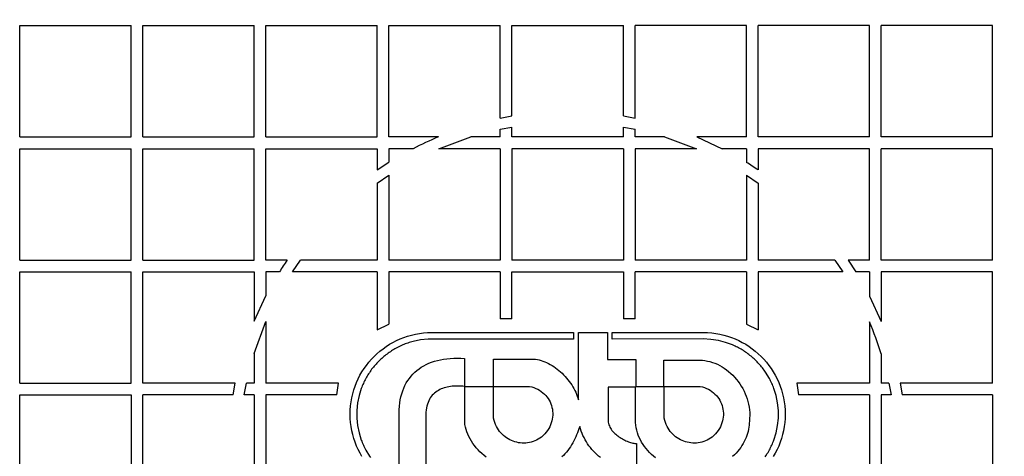
# Model space of a CAD drawing. Units: millimetres. Extents: x 0 to 420, y 0 to 297.
# Drawn here: x 98 to 105, y 141 to 144 of the extents above; entities that cross this region are included whole.
import ezdxf
from ezdxf.enums import TextEntityAlignment as Align

# ---------------------------------------------------------------- set-up
doc = ezdxf.new("R2010")
doc.units = ezdxf.units.MM
for name, color, linetype in [('Default', 7, 'Continuous'), ('POK_REV4', 7, 'Continuous'), ('ROTERRA_2450_VME', 7, 'Continuous')]:
    doc.layers.add(name, color=color, linetype=linetype)
doc.styles.add('SEACAD_Arial', font='arial.ttf')
doc.dimstyles.new('ISO', dxfattribs={"dimtxt": 3.5, "dimasz": 3.5, "dimexe": 1.75, "dimexo": 0, "dimgap": 0.875, "dimtad": 1, "dimdec": 0, "dimlfac": 50, "dimrnd": 10, "dimtxsty": 'SEACAD_Arial', "dimblk1": '_SE_FILLED', "dimblk2": '_SE_FILLED', "dimsah": 1, "dimcen": 1.75, "dimadec": 0, "dimazin": 0, "dimtfac": 0.5, "dimtdec": 4, "dimtmove": 0, "dimatfit": 3, "dimfxl": 1, "dimarcsym": 0})

# ---------------------------------------------------------------- blocks, each defined once
blk = doc.blocks.new('SE5')
at = {"layer": 'POK_REV4', "color": 7, "linetype": 'Continuous'}
for p, q in [((97.5924, 143.2499), (97.5924, 144.0642)), ((97.5924, 144.0642), (98.4067, 144.0642)), ((98.4067, 143.2499), (98.4067, 144.0642)), ((98.4924, 143.2499), (98.4924, 144.0642)), ((98.4924, 144.0642), (99.3067, 144.0642)), ((99.3067, 143.2499), (99.3067, 144.0642)), ((99.3925, 143.2499), (99.3925, 144.0642)), ((99.3925, 144.0642), (100.2068, 144.0642)), ((100.2068, 143.2499), (100.2068, 144.0642)), ((100.2925, 143.2499), (100.2925, 144.0642)), ((100.2925, 144.0642), (101.1068, 144.0642)), ((101.1068, 143.3875), (101.1068, 144.0642)), ((101.1925, 144.0642), (102.0069, 144.0642)), ((101.1925, 143.4033), (101.1925, 144.0642)), ((102.0069, 143.4032), (102.0069, 144.0642)), ((102.9069, 144.0642), (102.0926, 144.0642)), ((102.0926, 143.3874), (102.0926, 144.0642)), ((102.9069, 143.2499), (102.9069, 144.0642)), ((102.9926, 143.2499), (102.9926, 144.0642)), ((103.807, 144.0642), (102.9926, 144.0642)), ((103.807, 143.2499), (103.807, 144.0642)), ((103.8927, 143.2499), (103.8927, 144.0642)), ((104.707, 144.0642), (103.8927, 144.0642)), ((104.707, 143.2499), (104.707, 144.0642)), ((101.1068, 143.3875), (101.1925, 143.4033)), ((102.0069, 143.4032), (102.0926, 143.3874)), ((101.1068, 143.3058), (101.1925, 143.3222)), ((101.1068, 143.2499), (101.1068, 143.3058)), ((101.1925, 143.2499), (101.1925, 143.3222)), ((102.0069, 143.2499), (102.0069, 143.3221)), ((102.0069, 143.3221), (102.0926, 143.3057)), ((102.0926, 143.2499), (102.0926, 143.3057)), ((97.5924, 143.2499), (98.4067, 143.2499)), ((98.4924, 143.2499), (99.3067, 143.2499)), ((99.3925, 143.2499), (100.2068, 143.2499)), ((100.6545, 143.2499), (100.2925, 143.2499)), ((100.6569, 143.1641), (100.8905, 143.2499)), ((101.1068, 143.2499), (100.8905, 143.2499)), ((102.0069, 143.2499), (101.1925, 143.2499)), ((102.3083, 143.2499), (102.0926, 143.2499)), ((102.3083, 143.2499), (102.5419, 143.1641)), ((102.9069, 143.2499), (102.5444, 143.2499)), ((102.5444, 143.2499), (102.7302, 143.1641)), ((103.807, 143.2499), (102.9926, 143.2499)), ((104.707, 143.2499), (103.8927, 143.2499)), ((97.5924, 142.3498), (97.5924, 143.1641)), ((97.5924, 143.1641), (98.4067, 143.1641)), ((98.4067, 142.3498), (98.4067, 143.1641)), ((98.4924, 142.3498), (98.4924, 143.1641)), ((98.4924, 143.1641), (99.3067, 143.1641)), ((99.3067, 142.3498), (99.3067, 143.1641)), ((99.3925, 142.3498), (99.3925, 143.1641)), ((99.3925, 143.1641), (100.2068, 143.1641)), ((100.2068, 143.1641), (100.2068, 143.009)), ((100.2925, 143.1641), (100.2925, 143.0646)), ((100.4686, 143.1641), (100.2925, 143.1641)), ((101.1068, 143.1641), (100.6569, 143.1641)), ((101.1068, 143.1641), (101.1068, 142.3498)), ((101.1925, 143.1641), (101.1925, 142.3498)), ((102.0069, 143.1641), (101.1925, 143.1641)), ((102.0069, 143.1641), (102.0069, 142.3498)), ((102.0926, 143.1641), (102.0926, 142.3498)), ((102.5419, 143.1641), (102.0926, 143.1641)), ((102.9069, 143.1641), (102.7302, 143.1641)), ((102.9069, 143.1641), (102.9069, 143.0643)), ((103.807, 143.1641), (102.9926, 143.1641)), ((102.9926, 143.1641), (102.9926, 143.0086)), ((103.807, 142.3498), (103.807, 143.1641)), ((103.8927, 142.3498), (103.8927, 143.1641)), ((104.707, 143.1641), (103.8927, 143.1641)), ((104.707, 142.3498), (104.707, 143.1641)), ((100.2068, 143.009), (100.2925, 143.0646)), ((100.2068, 142.9116), (100.2925, 142.9699)), ((100.2925, 142.9699), (100.2925, 142.3498)), ((102.9069, 142.9695), (102.9069, 142.3498)), ((102.9069, 142.9695), (102.9926, 142.9112)), ((100.2068, 142.9116), (100.2068, 142.3498)), ((102.9926, 142.9112), (102.9926, 142.3498)), ((97.5924, 142.3498), (98.4067, 142.3498)), ((98.4924, 142.3498), (99.3067, 142.3498)), ((99.5475, 142.3498), (99.3925, 142.3498)), ((99.5866, 142.2641), (99.645, 142.3498)), ((100.2068, 142.3498), (99.645, 142.3498)), ((101.1068, 142.3498), (100.2925, 142.3498)), ((102.0069, 142.3498), (101.1925, 142.3498)), ((102.9069, 142.3498), (102.0926, 142.3498)), ((103.5539, 142.3498), (102.9926, 142.3498)), ((103.5539, 142.3498), (103.6122, 142.2641)), ((103.807, 142.3498), (103.6513, 142.3498)), ((103.6513, 142.3498), (103.707, 142.2641)), ((104.707, 142.3498), (103.8927, 142.3498)), ((97.5924, 141.4498), (97.5924, 142.2641)), ((97.5924, 142.2641), (98.4067, 142.2641)), ((98.4067, 141.4498), (98.4067, 142.2641)), ((98.4924, 141.4498), (98.4924, 142.2641)), ((98.4924, 142.2641), (99.3067, 142.2641)), ((99.3067, 142.2641), (99.3067, 141.9024)), ((99.3925, 142.2641), (99.3925, 142.0882)), ((99.4919, 142.2641), (99.3925, 142.2641)), ((100.2068, 142.2641), (99.5866, 142.2641)), ((100.2068, 142.2641), (100.2068, 141.8393)), ((100.2925, 142.2641), (100.2925, 141.8806)), ((101.1068, 142.2641), (100.2925, 142.2641)), ((101.1068, 142.2641), (101.1068, 141.9211)), ((101.1925, 142.2641), (102.0069, 142.2641)), ((101.1925, 141.9211), (101.1925, 142.2641)), ((102.0069, 142.2641), (102.0069, 141.9211)), ((102.9069, 142.2641), (102.0926, 142.2641)), ((102.0926, 141.9211), (102.0926, 142.2641)), ((102.9069, 142.2641), (102.9069, 141.8804)), ((102.9926, 142.2641), (102.9926, 141.839)), ((103.6122, 142.2641), (102.9926, 142.2641)), ((103.807, 142.2641), (103.707, 142.2641)), ((103.807, 142.2641), (103.807, 142.0871)), ((103.8927, 142.2641), (103.8927, 141.9011)), ((104.707, 142.2641), (103.8927, 142.2641)), ((104.707, 141.4498), (104.707, 142.2641)), ((99.3067, 141.9024), (99.3925, 142.0882)), ((103.807, 142.0871), (103.8927, 141.9011)), ((101.1925, 141.9211), (101.1068, 141.9211)), ((102.0926, 141.9211), (102.0069, 141.9211)), ((99.3067, 141.6666), (99.3925, 141.9)), ((99.3925, 141.9), (99.3925, 141.4498)), ((100.2068, 141.8393), (100.2925, 141.8806)), ((102.9069, 141.8804), (102.9926, 141.839)), ((103.807, 141.8986), (103.807, 141.4498)), ((100.3744, 141.7739), (100.4015, 141.7846)), ((100.4015, 141.7846), (100.4292, 141.7941)), ((100.4292, 141.7941), (100.4575, 141.8022)), ((100.4575, 141.8022), (100.4862, 141.8089)), ((100.4862, 141.8089), (100.5156, 141.8142)), ((100.5156, 141.8142), (100.5455, 141.818)), ((100.5455, 141.818), (100.5756, 141.8204)), ((100.5756, 141.8204), (100.6064, 141.821)), ((100.6064, 141.821), (101.6415, 141.8211)), ((101.6415, 141.8211), (101.6415, 141.7728)), ((101.6787, 141.3282), (101.6787, 141.8211)), ((101.6787, 141.8211), (101.891, 141.8211)), ((101.891, 141.8211), (101.891, 141.6225)), ((101.9262, 141.7728), (101.9262, 141.8211)), ((101.9262, 141.8211), (102.5918, 141.8211)), ((102.5918, 141.8211), (102.6224, 141.8205)), ((102.6224, 141.8205), (102.6527, 141.8181)), ((102.6527, 141.8181), (102.6826, 141.8143)), ((102.6826, 141.8143), (102.712, 141.809)), ((102.712, 141.809), (102.7409, 141.8023)), ((102.7409, 141.8023), (102.7692, 141.7942)), ((102.7692, 141.7942), (102.7969, 141.7847)), ((102.7969, 141.7847), (102.8242, 141.774)), ((100.2492, 141.7019), (100.2727, 141.7187)), ((100.2727, 141.7187), (100.2969, 141.7343)), ((100.2969, 141.7343), (100.322, 141.7486)), ((100.322, 141.7486), (100.3479, 141.762)), ((100.3455, 141.7064), (100.3368, 141.7013)), ((100.3932, 141.7296), (100.3455, 141.7064)), ((100.3479, 141.762), (100.3744, 141.7739)), ((100.4027, 141.7335), (100.3932, 141.7296)), ((100.4122, 141.7371), (100.4027, 141.7335)), ((100.4215, 141.7403), (100.4122, 141.7371)), ((100.431, 141.7438), (100.4215, 141.7403)), ((100.4405, 141.7468), (100.431, 141.7438)), ((100.4502, 141.7499), (100.4405, 141.7468)), ((100.4597, 141.7527), (100.4502, 141.7499)), ((100.4695, 141.7555), (100.4597, 141.7527)), ((100.5235, 141.7664), (100.4695, 141.7555)), ((100.5787, 141.7727), (100.5235, 141.7664)), ((101.6415, 141.7728), (100.5787, 141.7727)), ((102.5912, 141.7734), (101.9262, 141.7728)), ((102.6476, 141.7702), (102.5912, 141.7734)), ((102.7023, 141.7617), (102.6476, 141.7702)), ((102.755, 141.7481), (102.7023, 141.7617)), ((102.8054, 141.7297), (102.755, 141.7481)), ((102.8145, 141.7255), (102.8054, 141.7297)), ((102.8236, 141.7212), (102.8145, 141.7255)), ((102.8325, 141.717), (102.8236, 141.7212)), ((102.8242, 141.774), (102.8507, 141.7621)), ((102.8412, 141.7125), (102.8325, 141.717)), ((102.8499, 141.7081), (102.8412, 141.7125)), ((102.8586, 141.7032), (102.8499, 141.7081)), ((102.8507, 141.7621), (102.8764, 141.7487)), ((102.8673, 141.6986), (102.8586, 141.7032)), ((102.8764, 141.7487), (102.9015, 141.7344)), ((102.9015, 141.7344), (102.9257, 141.7188)), ((102.9257, 141.7188), (102.9492, 141.702)), ((99.3067, 141.6666), (99.3067, 141.4498)), ((100.1643, 141.6247), (100.1841, 141.6455)), ((100.1841, 141.6455), (100.2049, 141.6653)), ((100.2049, 141.6653), (100.2268, 141.6841)), ((100.2268, 141.6841), (100.2492, 141.7019)), ((100.2403, 141.6317), (100.233, 141.6253)), ((100.2476, 141.6382), (100.2403, 141.6317)), ((100.2551, 141.6447), (100.2476, 141.6382)), ((100.2628, 141.6509), (100.2551, 141.6447)), ((100.2704, 141.657), (100.2628, 141.6509)), ((100.2785, 141.6633), (100.2704, 141.657)), ((100.2866, 141.6691), (100.2785, 141.6633)), ((100.2947, 141.6748), (100.2866, 141.6691)), ((100.303, 141.6805), (100.2947, 141.6748)), ((100.3113, 141.6857), (100.303, 141.6805)), ((100.3196, 141.691), (100.3113, 141.6857)), ((100.3281, 141.6961), (100.3196, 141.691)), ((100.3368, 141.7013), (100.3281, 141.6961)), ((100.7407, 141.6309), (100.766, 141.6324)), ((100.766, 141.6324), (100.7918, 141.6328)), ((100.7918, 141.6328), (100.8185, 141.6326)), ((100.8185, 141.6326), (100.846, 141.6312)), ((100.846, 141.6312), (100.846, 141.4263)), ((102.876, 141.6935), (102.8673, 141.6986)), ((102.8845, 141.6881), (102.876, 141.6935)), ((102.8928, 141.6824), (102.8845, 141.6881)), ((102.9009, 141.6769), (102.8928, 141.6824)), ((102.9089, 141.6713), (102.9009, 141.6769)), ((102.917, 141.6654), (102.9089, 141.6713)), ((102.9251, 141.6595), (102.917, 141.6654)), ((102.933, 141.6537), (102.9251, 141.6595)), ((102.9411, 141.6474), (102.933, 141.6537)), ((102.9561, 141.6341), (102.9411, 141.6474)), ((102.9492, 141.702), (102.9718, 141.6842)), ((102.9632, 141.6274), (102.9561, 141.6341)), ((102.9718, 141.6842), (102.9937, 141.6654)), ((102.9937, 141.6654), (103.0145, 141.6456)), ((103.0145, 141.6456), (103.0343, 141.6248)), ((103.8927, 141.6647), (103.8927, 141.4498)), ((100.1109, 141.5569), (100.1277, 141.5804)), ((100.1277, 141.5804), (100.1455, 141.603)), ((100.1455, 141.603), (100.1643, 141.6247)), ((100.1724, 141.5593), (100.1661, 141.5516)), ((100.1786, 141.567), (100.1724, 141.5593)), ((100.1851, 141.5747), (100.1786, 141.567)), ((100.1916, 141.5822), (100.1851, 141.5747)), ((100.198, 141.5897), (100.1916, 141.5822)), ((100.2047, 141.5969), (100.198, 141.5897)), ((100.2114, 141.6044), (100.2047, 141.5969)), ((100.2183, 141.6117), (100.2114, 141.6044)), ((100.2255, 141.6186), (100.2183, 141.6117)), ((100.233, 141.6253), (100.2255, 141.6186)), ((100.5125, 141.5553), (100.5293, 141.5666)), ((100.5293, 141.5666), (100.5469, 141.5771)), ((100.5469, 141.5771), (100.5653, 141.5866)), ((100.5653, 141.5866), (100.5845, 141.5953)), ((100.5845, 141.5953), (100.6044, 141.603)), ((100.6044, 141.603), (100.6252, 141.6099)), ((100.6252, 141.6099), (100.6468, 141.616)), ((100.6468, 141.616), (100.6691, 141.621)), ((100.6691, 141.621), (100.6923, 141.6253)), ((100.6923, 141.6253), (100.716, 141.6285)), ((100.716, 141.6285), (100.7407, 141.6309)), ((101.057, 141.4263), (101.057, 141.6267)), ((101.057, 141.6267), (101.3389, 141.6267)), ((101.3389, 141.6267), (101.3521, 141.6261)), ((101.3521, 141.6261), (101.3654, 141.6249)), ((101.3654, 141.6249), (101.379, 141.6229)), ((101.379, 141.6229), (101.3923, 141.6198)), ((101.3923, 141.6198), (101.4057, 141.6162)), ((101.4057, 141.6162), (101.4192, 141.6118)), ((101.4192, 141.6118), (101.4326, 141.6067)), ((101.4326, 141.6067), (101.4459, 141.6008)), ((101.4459, 141.6008), (101.459, 141.5944)), ((101.459, 141.5944), (101.4722, 141.5873)), ((101.4722, 141.5873), (101.4851, 141.5796)), ((101.4851, 141.5796), (101.4981, 141.5713)), ((101.4981, 141.5713), (101.5106, 141.5624)), ((101.5106, 141.5624), (101.523, 141.5531)), ((101.891, 141.6225), (102.0992, 141.6225)), ((102.0992, 141.6225), (102.0992, 141.4263)), ((102.3036, 141.4263), (102.3036, 141.6181)), ((102.3036, 141.6181), (102.5661, 141.6181)), ((102.5661, 141.6181), (102.5848, 141.6175)), ((102.5848, 141.6175), (102.6036, 141.6154)), ((102.6036, 141.6154), (102.622, 141.6122)), ((102.622, 141.6122), (102.6404, 141.608)), ((102.6404, 141.608), (102.6586, 141.6023)), ((102.6586, 141.6023), (102.6766, 141.5958)), ((102.6766, 141.5958), (102.6942, 141.5881)), ((102.6942, 141.5881), (102.7114, 141.5792)), ((102.7114, 141.5792), (102.7283, 141.5695)), ((102.7283, 141.5695), (102.7449, 141.559)), ((102.7449, 141.559), (102.7611, 141.5475)), ((102.9704, 141.6205), (102.9632, 141.6274)), ((102.9773, 141.6136), (102.9704, 141.6205)), ((102.9844, 141.6066), (102.9773, 141.6136)), ((102.9913, 141.5995), (102.9844, 141.6066)), ((102.9981, 141.5922), (102.9913, 141.5995)), ((103.0048, 141.5847), (102.9981, 141.5922)), ((103.0113, 141.577), (103.0048, 141.5847)), ((103.0176, 141.5693), (103.0113, 141.577)), ((103.0236, 141.5617), (103.0176, 141.5693)), ((103.0297, 141.554), (103.0236, 141.5617)), ((103.0343, 141.6248), (103.0532, 141.6031)), ((103.0532, 141.6031), (103.071, 141.5805)), ((103.071, 141.5805), (103.0877, 141.557)), ((100.0676, 141.4819), (100.0809, 141.5076)), ((100.0809, 141.5076), (100.0953, 141.5326)), ((100.0953, 141.5326), (100.1109, 141.5569)), ((100.1283, 141.4934), (100.1232, 141.4847)), ((100.1333, 141.5019), (100.1283, 141.4934)), ((100.1386, 141.5102), (100.1333, 141.5019)), ((100.1438, 141.5187), (100.1386, 141.5102)), ((100.1493, 141.5268), (100.1438, 141.5187)), ((100.1548, 141.5351), (100.1493, 141.5268)), ((100.1604, 141.5433), (100.1548, 141.5351)), ((100.1661, 141.5516), (100.1604, 141.5433)), ((100.4418, 141.4855), (100.4541, 141.5013)), ((100.4541, 141.5013), (100.4674, 141.5161)), ((100.4674, 141.5161), (100.4816, 141.53)), ((100.4816, 141.53), (100.4966, 141.5432)), ((100.4966, 141.5432), (100.5125, 141.5553)), ((101.523, 141.5531), (101.5351, 141.5432)), ((101.5351, 141.5432), (101.547, 141.5331)), ((101.547, 141.5331), (101.5586, 141.5222)), ((101.5586, 141.5222), (101.5699, 141.511)), ((101.5699, 141.511), (101.5808, 141.4995)), ((101.5808, 141.4995), (101.5913, 141.4878)), ((101.5913, 141.4878), (101.6014, 141.4757)), ((102.7611, 141.5475), (102.7767, 141.535)), ((102.7767, 141.535), (102.7919, 141.5218)), ((102.7919, 141.5218), (102.8064, 141.5079)), ((102.8064, 141.5079), (102.8204, 141.4931)), ((102.8204, 141.4931), (102.8335, 141.4777)), ((103.0358, 141.5461), (103.0297, 141.554)), ((103.0416, 141.5382), (103.0358, 141.5461)), ((103.0473, 141.5303), (103.0416, 141.5382)), ((103.075, 141.4848), (103.0473, 141.5303)), ((103.0877, 141.557), (103.1033, 141.5327)), ((103.1033, 141.5327), (103.1179, 141.5077)), ((103.1179, 141.5077), (103.131, 141.482)), ((97.5924, 141.4498), (98.4067, 141.4498)), ((99.1689, 141.4498), (98.4924, 141.4498)), ((99.1531, 141.3641), (99.1689, 141.4498)), ((99.2342, 141.3641), (99.2506, 141.4498)), ((99.3067, 141.4498), (99.2506, 141.4498)), ((99.9231, 141.4498), (99.3925, 141.4498)), ((99.9107, 141.3641), (99.9231, 141.4498)), ((100.0354, 141.4006), (100.0448, 141.4283)), ((100.0448, 141.4283), (100.0557, 141.4554)), ((100.0557, 141.4554), (100.0676, 141.4819)), ((100.0939, 141.421), (100.09, 141.4117)), ((100.0979, 141.4303), (100.0939, 141.421)), ((100.1018, 141.4394), (100.0979, 141.4303)), ((100.1058, 141.4487), (100.1018, 141.4394)), ((100.1101, 141.4576), (100.1058, 141.4487)), ((100.1143, 141.4667), (100.1101, 141.4576)), ((100.1186, 141.4756), (100.1143, 141.4667)), ((100.1232, 141.4847), (100.1186, 141.4756)), ((100.4013, 141.4141), (100.41, 141.4333)), ((100.41, 141.4333), (100.4197, 141.4515)), ((100.4197, 141.4515), (100.4302, 141.4689)), ((100.4302, 141.4689), (100.4418, 141.4855)), ((100.6964, 141.416), (100.6853, 141.4121)), ((100.7079, 141.4192), (100.6964, 141.416)), ((100.7196, 141.422), (100.7079, 141.4192)), ((100.7316, 141.4242), (100.7196, 141.422)), ((100.7437, 141.4261), (100.7316, 141.4242)), ((100.7562, 141.4275), (100.7437, 141.4261)), ((100.7688, 141.4285), (100.7562, 141.4275)), ((100.7815, 141.4289), (100.7688, 141.4285)), ((100.7943, 141.4291), (100.7815, 141.4289)), ((100.8072, 141.4289), (100.7943, 141.4291)), ((100.8204, 141.4283), (100.8072, 141.4289)), ((100.8333, 141.4275), (100.8204, 141.4283)), ((100.846, 141.4263), (100.8333, 141.4275)), ((100.8465, 141.1834), (100.8465, 141.4263)), ((100.8465, 141.4263), (101.057, 141.4263)), ((101.0584, 141.4267), (101.3213, 141.4267)), ((101.0584, 141.1939), (101.0584, 141.4267)), ((101.3213, 141.4267), (101.3373, 141.4229)), ((101.3373, 141.4229), (101.3527, 141.418)), ((101.3527, 141.418), (101.3674, 141.4121)), ((101.6014, 141.4757), (101.6111, 141.4631)), ((101.6111, 141.4631), (101.6202, 141.4504)), ((101.6202, 141.4504), (101.6291, 141.4374)), ((101.6291, 141.4374), (101.6372, 141.4241)), ((101.6372, 141.4241), (101.6451, 141.4107)), ((102.0951, 141.4221), (101.8955, 141.4221)), ((101.8955, 141.4221), (101.8955, 141.1834)), ((102.0951, 141.162), (102.0951, 141.4221)), ((102.0992, 141.4263), (102.3036, 141.4263)), ((102.3061, 141.4267), (102.569, 141.4267)), ((102.3061, 141.194), (102.3061, 141.4267)), ((102.569, 141.4267), (102.585, 141.4229)), ((102.585, 141.4229), (102.6005, 141.418)), ((102.6005, 141.418), (102.6151, 141.4122)), ((102.8335, 141.4777), (102.8463, 141.4617)), ((102.8463, 141.4617), (102.8582, 141.4452)), ((102.8582, 141.4452), (102.8693, 141.428)), ((102.8693, 141.428), (102.8796, 141.4102)), ((103.0797, 141.4757), (103.075, 141.4848)), ((103.0841, 141.4668), (103.0797, 141.4757)), ((103.0886, 141.4577), (103.0841, 141.4668)), ((103.0926, 141.4488), (103.0886, 141.4577)), ((103.0966, 141.4395), (103.0926, 141.4488)), ((103.1007, 141.4304), (103.0966, 141.4395)), ((103.1043, 141.4211), (103.1007, 141.4304)), ((103.1082, 141.4118), (103.1043, 141.4211)), ((103.131, 141.482), (103.1432, 141.4555)), ((103.1432, 141.4555), (103.1539, 141.4284)), ((103.1539, 141.4284), (103.1634, 141.4007)), ((103.807, 141.4498), (103.2757, 141.4498)), ((103.2757, 141.4498), (103.2882, 141.3641)), ((103.9483, 141.4498), (103.8927, 141.4498)), ((103.9483, 141.4498), (103.9646, 141.3641)), ((104.707, 141.4498), (104.03, 141.4498)), ((104.03, 141.4498), (104.0458, 141.3641)), ((97.5924, 141.3641), (98.4067, 141.3641)), ((97.5924, 140.5497), (97.5924, 141.3641)), ((98.4067, 141.3641), (98.4067, 140.5497)), ((98.4924, 140.5497), (98.4924, 141.3641)), ((99.1531, 141.3641), (98.4924, 141.3641)), ((99.3067, 141.3641), (99.2342, 141.3641)), ((99.3067, 141.3641), (99.3067, 140.5497)), ((99.3925, 141.3641), (99.3925, 140.5497)), ((99.9107, 141.3641), (99.3925, 141.3641)), ((100.0152, 141.314), (100.0205, 141.3433)), ((100.0205, 141.3433), (100.0274, 141.3722)), ((100.0274, 141.3722), (100.0354, 141.4006)), ((100.0741, 141.3601), (100.063, 141.3067)), ((100.09, 141.4117), (100.0741, 141.3601)), ((100.3758, 141.329), (100.3807, 141.3516)), ((100.3807, 141.3516), (100.3865, 141.3733)), ((100.3865, 141.3733), (100.3934, 141.3941)), ((100.3934, 141.3941), (100.4013, 141.4141)), ((100.6021, 141.3524), (100.5953, 141.3427)), ((100.6096, 141.3615), (100.6021, 141.3524)), ((100.6175, 141.37), (100.6096, 141.3615)), ((100.626, 141.3777), (100.6175, 141.37)), ((100.6349, 141.385), (100.626, 141.3777)), ((100.6442, 141.3915), (100.6349, 141.385)), ((100.6539, 141.3975), (100.6442, 141.3915)), ((100.664, 141.403), (100.6539, 141.3975)), ((100.6745, 141.4079), (100.664, 141.403)), ((100.6853, 141.4121), (100.6745, 141.4079)), ((101.3674, 141.4121), (101.3814, 141.4055)), ((101.3814, 141.4055), (101.3945, 141.398)), ((101.3945, 141.398), (101.4069, 141.3895)), ((101.4069, 141.3895), (101.4186, 141.3804)), ((101.4186, 141.3804), (101.4293, 141.3707)), ((101.4293, 141.3707), (101.4392, 141.3602)), ((101.4392, 141.3602), (101.4483, 141.3492)), ((101.4483, 141.3492), (101.4566, 141.3377)), ((101.6451, 141.4107), (101.6522, 141.3972)), ((101.6522, 141.3972), (101.6587, 141.3836)), ((101.6587, 141.3836), (101.6647, 141.3699)), ((101.6647, 141.3699), (101.67, 141.3561)), ((101.67, 141.3561), (101.6747, 141.3422)), ((102.6151, 141.4122), (102.6291, 141.4055)), ((102.6291, 141.4055), (102.6422, 141.398)), ((102.6422, 141.398), (102.6545, 141.3895)), ((102.6545, 141.3895), (102.6663, 141.3804)), ((102.6663, 141.3804), (102.677, 141.3707)), ((102.677, 141.3707), (102.6869, 141.3602)), ((102.6869, 141.3602), (102.696, 141.3493)), ((102.696, 141.3493), (102.7043, 141.3378)), ((102.8796, 141.4102), (102.8893, 141.392)), ((102.8893, 141.392), (102.898, 141.3734)), ((102.898, 141.3734), (102.9057, 141.3546)), ((102.9057, 141.3546), (102.9126, 141.3351)), ((103.1248, 141.3602), (103.1082, 141.4118)), ((103.1351, 141.3068), (103.1248, 141.3602)), ((103.1634, 141.4007), (103.1715, 141.3724)), ((103.1715, 141.3724), (103.1781, 141.3434)), ((103.1781, 141.3434), (103.1834, 141.3141)), ((103.807, 141.3641), (103.2882, 141.3641)), ((103.807, 141.3641), (103.807, 140.5497)), ((103.8927, 141.3641), (103.8927, 140.5497)), ((103.9646, 141.3641), (103.8927, 141.3641)), ((104.707, 141.3641), (104.0458, 141.3641)), ((104.707, 141.3641), (104.707, 140.5497)), ((100.0092, 141.2537), (100.0114, 141.2841)), ((100.0114, 141.2841), (100.0152, 141.314)), ((100.063, 141.3067), (100.0575, 141.2513)), ((100.3671, 141.2562), (100.369, 141.2812)), ((100.369, 141.2812), (100.372, 141.3055)), ((100.372, 141.3055), (100.3758, 141.329)), ((100.57, 141.2831), (100.5668, 141.2689)), ((100.5738, 141.2964), (100.57, 141.2831)), ((100.5783, 141.3092), (100.5738, 141.2964)), ((100.5833, 141.3211), (100.5783, 141.3092)), ((100.589, 141.3322), (100.5833, 141.3211)), ((100.5953, 141.3427), (100.589, 141.3322)), ((101.4566, 141.3377), (101.4641, 141.3256)), ((101.4641, 141.3256), (101.4706, 141.313)), ((101.4706, 141.313), (101.4763, 141.3001)), ((101.4763, 141.3001), (101.4809, 141.2867)), ((101.4809, 141.2867), (101.4847, 141.2732)), ((101.4847, 141.2732), (101.4876, 141.2594)), ((101.6747, 141.3422), (101.6787, 141.3282)), ((102.7043, 141.3378), (102.7118, 141.3256)), ((102.7118, 141.3256), (102.7182, 141.3131)), ((102.7182, 141.3131), (102.7239, 141.3001)), ((102.7239, 141.3001), (102.7288, 141.2868)), ((102.7288, 141.2868), (102.7324, 141.2732)), ((102.7324, 141.2732), (102.7352, 141.2595)), ((102.9126, 141.3351), (102.9183, 141.3155)), ((102.9183, 141.3155), (102.9231, 141.2957)), ((102.9231, 141.2957), (102.927, 141.2757)), ((102.927, 141.2757), (102.9296, 141.2552)), ((103.1413, 141.2514), (103.1351, 141.3068)), ((103.1834, 141.3141), (103.1873, 141.2842)), ((103.1873, 141.2842), (103.1897, 141.2538)), ((100.0083, 141.2232), (100.0092, 141.2537)), ((100.0092, 141.1924), (100.0083, 141.2232)), ((100.0575, 141.2513), (100.0575, 141.1949)), ((100.3663, 141.2303), (100.3671, 141.2562)), ((100.3663, 140.8381), (100.3663, 141.2303)), ((100.5627, 141.2382), (100.5617, 141.2216)), ((100.5617, 141.2216), (100.5617, 140.8381)), ((100.5643, 141.254), (100.5627, 141.2382)), ((100.5668, 141.2689), (100.5643, 141.254)), ((101.4894, 141.2026), (101.4874, 141.1883)), ((101.4876, 141.2594), (101.4896, 141.2453)), ((101.4904, 141.217), (101.4894, 141.2026)), ((101.4896, 141.2453), (101.4904, 141.2311)), ((101.4904, 141.2311), (101.4904, 141.217)), ((102.7371, 141.2027), (102.735, 141.1883)), ((102.7352, 141.2595), (102.7373, 141.2453)), ((102.7381, 141.217), (102.7371, 141.2027)), ((102.7373, 141.2453), (102.7381, 141.2312)), ((102.7381, 141.2312), (102.7381, 141.217)), ((102.9296, 141.2552), (102.931, 141.235)), ((102.9314, 141.2144), (102.9304, 141.194)), ((102.931, 141.235), (102.9314, 141.2144)), ((103.1413, 141.195), (103.1413, 141.2514)), ((103.1897, 141.2538), (103.1905, 141.2233)), ((103.1905, 141.2233), (103.1897, 141.1926)), ((100.0114, 141.1621), (100.0092, 141.1924)), ((100.0152, 141.1324), (100.0114, 141.1621)), ((100.0205, 141.1029), (100.0152, 141.1324)), ((100.0575, 141.1949), (100.063, 141.1397)), ((100.063, 141.1397), (100.0741, 141.0863)), ((100.8469, 141.1654), (100.8465, 141.1834)), ((100.8487, 141.1476), (100.8469, 141.1654)), ((100.8519, 141.1296), (100.8487, 141.1476)), ((100.8564, 141.112), (100.8519, 141.1296)), ((101.0623, 141.1779), (101.0584, 141.1939)), ((101.0669, 141.163), (101.0623, 141.1779)), ((101.0724, 141.1484), (101.0669, 141.163)), ((101.0786, 141.1346), (101.0724, 141.1484)), ((101.0857, 141.1215), (101.0786, 141.1346)), ((101.4686, 141.132), (101.4613, 141.1185)), ((101.4748, 141.1458), (101.4686, 141.132)), ((101.4801, 141.1599), (101.4748, 141.1458)), ((101.4841, 141.1741), (101.4801, 141.1599)), ((101.4874, 141.1883), (101.4841, 141.1741)), ((101.6874, 141.1324), (101.6823, 141.1173)), ((101.6925, 141.1157), (101.6874, 141.1324)), ((101.8955, 141.1834), (101.8959, 141.1739)), ((101.8959, 141.1739), (101.8969, 141.1646)), ((101.8969, 141.1646), (101.8987, 141.1555)), ((101.8987, 141.1555), (101.9014, 141.1466)), ((101.9014, 141.1466), (101.9046, 141.1379)), ((101.9046, 141.1379), (101.9087, 141.1294)), ((101.9087, 141.1294), (101.9131, 141.1213)), ((102.0972, 141.1432), (102.0951, 141.162)), ((102.1004, 141.1244), (102.0972, 141.1432)), ((102.3099, 141.178), (102.3061, 141.194)), ((102.3146, 141.163), (102.3099, 141.178)), ((102.32, 141.1484), (102.3146, 141.163)), ((102.3263, 141.1347), (102.32, 141.1484)), ((102.3334, 141.1215), (102.3263, 141.1347)), ((102.7164, 141.1321), (102.7089, 141.1185)), ((102.7227, 141.1458), (102.7164, 141.1321)), ((102.7278, 141.16), (102.7227, 141.1458)), ((102.732, 141.1741), (102.7278, 141.16)), ((102.735, 141.1883), (102.732, 141.1741)), ((102.9247, 141.1284), (102.9221, 141.1133)), ((102.9266, 141.1436), (102.9247, 141.1284)), ((102.9278, 141.1586), (102.9266, 141.1436)), ((102.9282, 141.1735), (102.9278, 141.1586)), ((102.9304, 141.194), (102.9282, 141.1735)), ((103.1248, 141.0864), (103.1351, 141.1398)), ((103.1351, 141.1398), (103.1413, 141.195)), ((103.1834, 141.1325), (103.1782, 141.103)), ((103.1873, 141.1622), (103.1834, 141.1325)), ((103.1897, 141.1926), (103.1873, 141.1622)), ((100.0274, 141.0741), (100.0205, 141.1029)), ((100.0355, 141.0458), (100.0274, 141.0741)), ((100.0741, 141.0863), (100.0901, 141.0347)), ((100.8618, 141.0944), (100.8564, 141.112)), ((100.8687, 141.0768), (100.8618, 141.0944)), ((100.8766, 141.0598), (100.8687, 141.0768)), ((100.8855, 141.0428), (100.8766, 141.0598)), ((101.0934, 141.1092), (101.0857, 141.1215)), ((101.1019, 141.0976), (101.0934, 141.1092)), ((101.111, 141.0867), (101.1019, 141.0976)), ((101.1205, 141.0764), (101.111, 141.0867)), ((101.1308, 141.0669), (101.1205, 141.0764)), ((101.1415, 141.0582), (101.1308, 141.0669)), ((101.1527, 141.0501), (101.1415, 141.0582)), ((101.4077, 141.0562), (101.3962, 141.0481)), ((101.4208, 141.0677), (101.4077, 141.0562)), ((101.4326, 141.0798), (101.4208, 141.0677)), ((101.4433, 141.0924), (101.4326, 141.0798)), ((101.4528, 141.1053), (101.4433, 141.0924)), ((101.4613, 141.1185), (101.4528, 141.1053)), ((101.6585, 141.0574), (101.6516, 141.0426)), ((101.665, 141.0722), (101.6585, 141.0574)), ((101.671, 141.0871), (101.665, 141.0722)), ((101.6769, 141.1021), (101.671, 141.0871)), ((101.6823, 141.1173), (101.6769, 141.1021)), ((101.6981, 141.0993), (101.6925, 141.1157)), ((101.7046, 141.0833), (101.6981, 141.0993)), ((101.7117, 141.0673), (101.7046, 141.0833)), ((101.7192, 141.052), (101.7117, 141.0673)), ((101.9131, 141.1213), (101.9184, 141.1132)), ((101.9184, 141.1132), (101.9238, 141.1053)), ((101.9238, 141.1053), (101.9301, 141.0979)), ((101.9301, 141.0979), (101.9366, 141.0906)), ((101.9366, 141.0906), (101.9434, 141.0835)), ((101.9434, 141.0835), (101.9509, 141.0768)), ((101.9509, 141.0768), (101.9584, 141.0704)), ((101.9584, 141.0704), (101.9663, 141.0641)), ((101.9663, 141.0641), (101.9746, 141.0582)), ((101.9746, 141.0582), (101.9829, 141.0526)), ((102.1046, 141.106), (102.1004, 141.1244)), ((102.1099, 141.088), (102.1046, 141.106)), ((102.1162, 141.0702), (102.1099, 141.088)), ((102.1234, 141.0528), (102.1162, 141.0702)), ((102.3411, 141.1092), (102.3334, 141.1215)), ((102.3496, 141.0977), (102.3411, 141.1092)), ((102.3587, 141.0868), (102.3496, 141.0977)), ((102.3684, 141.0764), (102.3587, 141.0868)), ((102.3785, 141.0669), (102.3684, 141.0764)), ((102.3892, 141.0582), (102.3785, 141.0669)), ((102.4003, 141.0502), (102.3892, 141.0582)), ((102.6556, 141.0562), (102.644, 141.0481)), ((102.6685, 141.0678), (102.6556, 141.0562)), ((102.6802, 141.0799), (102.6685, 141.0678)), ((102.6909, 141.0924), (102.6802, 141.0799)), ((102.7007, 141.1054), (102.6909, 141.0924)), ((102.7089, 141.1185), (102.7007, 141.1054)), ((102.9098, 141.0678), (102.9041, 141.0526)), ((102.9146, 141.0829), (102.9098, 141.0678)), ((102.9187, 141.0981), (102.9146, 141.0829)), ((102.9221, 141.1133), (102.9187, 141.0981)), ((103.1082, 141.0348), (103.1248, 141.0864)), ((103.1715, 141.0742), (103.1634, 141.0459)), ((103.1782, 141.103), (103.1715, 141.0742)), ((100.0448, 141.0179), (100.0355, 141.0458)), ((100.0557, 140.9908), (100.0448, 141.0179)), ((100.0676, 140.9643), (100.0557, 140.9908)), ((100.0901, 141.0347), (100.0939, 141.0252)), ((100.0939, 141.0252), (100.098, 141.0161)), ((100.098, 141.0161), (100.1018, 141.007)), ((100.1018, 141.007), (100.1058, 140.9979)), ((100.1058, 140.9979), (100.1101, 140.9888)), ((100.1101, 140.9888), (100.1143, 140.9799)), ((100.8954, 141.0262), (100.8855, 141.0428)), ((100.9063, 141.0098), (100.8954, 141.0262)), ((100.9181, 140.9941), (100.9063, 141.0098)), ((100.9306, 140.9785), (100.9181, 140.9941)), ((101.1642, 141.0428), (101.1527, 141.0501)), ((101.1761, 141.0364), (101.1642, 141.0428)), ((101.1885, 141.0307), (101.1761, 141.0364)), ((101.201, 141.0256), (101.1885, 141.0307)), ((101.2137, 141.0214), (101.201, 141.0256)), ((101.2269, 141.018), (101.2137, 141.0214)), ((101.24, 141.0153), (101.2269, 141.018)), ((101.2534, 141.0135), (101.24, 141.0153)), ((101.2667, 141.0125), (101.2534, 141.0135)), ((101.2803, 141.0123), (101.2667, 141.0125)), ((101.2936, 141.0129), (101.2803, 141.0123)), ((101.307, 141.0143), (101.2936, 141.0129)), ((101.3203, 141.0165), (101.307, 141.0143)), ((101.3337, 141.0198), (101.3203, 141.0165)), ((101.3466, 141.0236), (101.3337, 141.0198)), ((101.3594, 141.0285), (101.3466, 141.0236)), ((101.3721, 141.0341), (101.3594, 141.0285)), ((101.3842, 141.0406), (101.3721, 141.0341)), ((101.3962, 141.0481), (101.3842, 141.0406)), ((101.6195, 140.986), (101.6104, 140.9725)), ((101.6281, 140.9998), (101.6195, 140.986)), ((101.6364, 141.0139), (101.6281, 140.9998)), ((101.6441, 141.0281), (101.6364, 141.0139)), ((101.6516, 141.0426), (101.6441, 141.0281)), ((101.7275, 141.0366), (101.7192, 141.052)), ((101.7364, 141.0218), (101.7275, 141.0366)), ((101.7457, 141.0073), (101.7364, 141.0218)), ((101.7556, 140.9933), (101.7457, 141.0073)), ((101.7661, 140.9795), (101.7556, 140.9933)), ((101.9829, 141.0526), (101.9914, 141.0473)), ((101.9914, 141.0473), (102.0001, 141.0423)), ((102.0001, 141.0423), (102.0088, 141.0376)), ((102.0088, 141.0376), (102.0175, 141.0332)), ((102.0175, 141.0332), (102.0262, 141.0291)), ((102.0262, 141.0291), (102.0349, 141.0255)), ((102.0349, 141.0255), (102.0434, 141.022)), ((102.0434, 141.022), (102.0519, 141.019)), ((102.0519, 141.019), (102.0601, 141.0164)), ((102.0601, 141.0164), (102.068, 141.0141)), ((102.068, 141.0141), (102.0759, 141.0123)), ((102.0759, 141.0123), (102.0834, 141.0107)), ((102.0834, 141.0107), (102.0905, 141.0095)), ((102.0905, 141.0095), (102.0974, 141.0089)), ((102.0974, 141.0089), (102.1038, 141.0085)), ((102.1038, 141.0085), (102.1038, 140.8127)), ((102.1315, 141.0358), (102.1234, 141.0528)), ((102.1406, 141.0192), (102.1315, 141.0358)), ((102.1508, 141.003), (102.1406, 141.0192)), ((102.1615, 140.9872), (102.1508, 141.003)), ((102.173, 140.9721), (102.1615, 140.9872)), ((102.4119, 141.0429), (102.4003, 141.0502)), ((102.4238, 141.0364), (102.4119, 141.0429)), ((102.4361, 141.0307), (102.4238, 141.0364)), ((102.4487, 141.0257), (102.4361, 141.0307)), ((102.4614, 141.0214), (102.4487, 141.0257)), ((102.4746, 141.018), (102.4614, 141.0214)), ((102.4877, 141.0154), (102.4746, 141.018)), ((102.501, 141.0136), (102.4877, 141.0154)), ((102.5144, 141.0125), (102.501, 141.0136)), ((102.5279, 141.0123), (102.5144, 141.0125)), ((102.5413, 141.0129), (102.5279, 141.0123)), ((102.5548, 141.0144), (102.5413, 141.0129)), ((102.5682, 141.0166), (102.5548, 141.0144)), ((102.5813, 141.0198), (102.5682, 141.0166)), ((102.5943, 141.0237), (102.5813, 141.0198)), ((102.6072, 141.0285), (102.5943, 141.0237)), ((102.6198, 141.0342), (102.6072, 141.0285)), ((102.6319, 141.0407), (102.6198, 141.0342)), ((102.644, 141.0481), (102.6319, 141.0407)), ((102.8742, 140.9939), (102.8649, 140.98)), ((102.8829, 141.0083), (102.8742, 140.9939)), ((102.8908, 141.0231), (102.8829, 141.0083)), ((102.8978, 141.0378), (102.8908, 141.0231)), ((102.9041, 141.0526), (102.8978, 141.0378)), ((103.0841, 140.98), (103.0886, 140.9889)), ((103.0886, 140.9889), (103.0926, 140.998)), ((103.0926, 140.998), (103.0967, 141.0071)), ((103.0967, 141.0071), (103.1007, 141.0162)), ((103.1007, 141.0162), (103.1043, 141.0253)), ((103.1043, 141.0253), (103.1082, 141.0348)), ((103.1432, 140.9909), (103.131, 140.9644)), ((103.1539, 141.018), (103.1432, 140.9909)), ((103.1634, 141.0459), (103.1539, 141.018)), ((100.081, 140.9386), (100.0676, 140.9643)), ((100.0953, 140.9136), (100.081, 140.9386)), ((100.1143, 140.9799), (100.1186, 140.9708)), ((100.1186, 140.9708), (100.1232, 140.9617)), ((100.1232, 140.9617), (100.1507, 140.9162)), ((100.1507, 140.9162), (100.1568, 140.9081)), ((100.9442, 140.9635), (100.9306, 140.9785)), ((100.9581, 140.949), (100.9442, 140.9635)), ((100.9729, 140.935), (100.9581, 140.949)), ((100.9884, 140.9215), (100.9729, 140.935)), ((101.0044, 140.9085), (100.9884, 140.9215)), ((101.5683, 140.9221), (101.5564, 140.9106)), ((101.5796, 140.934), (101.5683, 140.9221)), ((101.5903, 140.9464), (101.5796, 140.934)), ((101.6006, 140.9593), (101.5903, 140.9464)), ((101.6104, 140.9725), (101.6006, 140.9593)), ((101.777, 140.9662), (101.7661, 140.9795)), ((101.7885, 140.9535), (101.777, 140.9662)), ((101.8007, 140.9409), (101.7885, 140.9535)), ((101.8132, 140.929), (101.8007, 140.9409)), ((101.8262, 140.9175), (101.8132, 140.929)), ((101.8395, 140.9065), (101.8262, 140.9175)), ((102.1853, 140.9573), (102.173, 140.9721)), ((102.1983, 140.9432), (102.1853, 140.9573)), ((102.212, 140.9294), (102.1983, 140.9432)), ((102.2264, 140.9165), (102.212, 140.9294)), ((102.2414, 140.9039), (102.2264, 140.9165)), ((102.8194, 140.9268), (102.806, 140.9147)), ((102.8319, 140.9395), (102.8194, 140.9268)), ((102.8436, 140.9527), (102.8319, 140.9395)), ((102.8546, 140.9662), (102.8436, 140.9527)), ((102.8649, 140.98), (102.8546, 140.9662)), ((103.0435, 140.9112), (103.0491, 140.9195)), ((103.0491, 140.9195), (103.0597, 140.9361)), ((103.0597, 140.9361), (103.0649, 140.9444)), ((103.0649, 140.9444), (103.07, 140.9531)), ((103.07, 140.9531), (103.075, 140.9618)), ((103.075, 140.9618), (103.0797, 140.9709)), ((103.0797, 140.9709), (103.0841, 140.98)), ((103.1179, 140.9387), (103.1033, 140.9137)), ((103.131, 140.9644), (103.1179, 140.9387))]:
    blk.add_line(p, q, dxfattribs=at)
for centre, radius, start, end in [((101.5997, 140.9569), 6.9432, 107.57243, 243.70873), ((101.5997, 140.9569), 6.9432, 296.28702, 72.43411), ((101.5997, 140.9569), 6.8681, 107.57243, 243.70873), ((101.5997, 140.9569), 6.8681, 296.28702, 72.43411), ((101.5994, 140.9569), 2.48, 112.39741, 117.12684), ((101.5994, 140.9569), 2.48, 55.82117, 58.1826), ((101.5994, 140.9569), 2.48, 145.83056, 148.19175), ((101.5994, 140.9569), 2.4, 17.1527, 23.10225)]:
    blk.add_arc(centre, radius, start, end, dxfattribs=at)
at = {"layer": 'ROTERRA_2450_VME', "color": 7, "linetype": 'Continuous'}
for radius, start, end in [(7.806, 187.55256, 172.44781), (7.8, 0, 69.44713), (7.8, 110.82508, 0), (7.6, 114.15875, 0), (7.6, 0, 65.84744)]:
    blk.add_arc((101.5997, 140.9569), radius, start, end, dxfattribs=at)
blk = doc.blocks.new('DMBLK12')
at = {"layer": 'Default', "linetype": 'Continuous'}
for points in [[(72.6577, 107.1188), (72.6577, 108.2854), (69.1577, 107.7021)], [(98.0997, 107.1188), (101.5997, 107.7021), (98.0997, 108.2854)]]:
    blk.add_hatch(color=7, dxfattribs=at).paths.add_polyline_path(points)
at = {"layer": 'Default', "color": 7, "linetype": 'Continuous'}
for p, q in [((69.1577, 140.9571), (69.1577, 105.9521)), ((101.5997, 133.1569), (101.5997, 105.9521)), ((101.5997, 107.7021), (69.1577, 107.7021))]:
    blk.add_line(p, q, dxfattribs=at)
at = {"layer": 'Default', "color": 7, "linetype": 'Continuous', "style": 'SEACAD_Arial'}
blk.add_text('1620', height=3.5, dxfattribs=at).set_placement((79.9005, 112.0771), align=Align.TOP_LEFT)
blk = doc.blocks.new('_SE_FILLED')
at = {"color": 0}
blk.add_line((0, 0), (-1, 0), dxfattribs=at)
blk.add_solid([(0, 0), (-1, -0.1665), (-1, 0.1665), (0, 0)], dxfattribs=at)
blk = doc.blocks.new('DMBLK16')
at = {"layer": 'Default', "linetype": 'Continuous'}
for points in [[(72.6577, 171.9721), (69.1577, 171.3888), (72.6577, 170.8055)], [(131.1291, 171.9721), (131.1291, 170.8055), (134.6291, 171.3888)]]:
    blk.add_hatch(color=7, dxfattribs=at).paths.add_polyline_path(points)
at = {"layer": 'Default', "color": 7, "linetype": 'Continuous'}
for p, q in [((69.1577, 140.9571), (69.1577, 173.1388)), ((134.6291, 165.096), (134.6291, 173.1388)), ((69.1577, 171.3888), (134.6291, 171.3888))]:
    blk.add_line(p, q, dxfattribs=at)
at = {"layer": 'Default', "color": 7, "linetype": 'Continuous', "style": 'SEACAD_Arial'}
blk.add_text('3270', height=3.5, dxfattribs=at).set_placement((96.4151, 175.7638), align=Align.TOP_LEFT)

msp = doc.modelspace()

# ---------------------------------------------------------------- block references
at = {"layer": 'Default'}
msp.add_blockref('SE5', (0, 0), dxfattribs=at)

# ---------------------------------------------------------------- dimensions: what is measured, and where the dimension line sits
at = {"layer": 'Default', "color": 7, "linetype": 'Continuous'}
for base, p1, p2, picture, middle in [((134.62906, 171.38879), (69.15774, 140.95713), (134.62906, 165.09598), 'DMBLK16', (101.8934, 171.38879)), ((69.15774, 107.70209), (101.59971, 133.15694), (69.15774, 140.95713), 'DMBLK12', (85.37872, 107.70209))]:
    dim = msp.add_linear_dim(base=base, p1=p1, p2=p2, text='\\A1;<>', dimstyle='ISO', dxfattribs=at)
    dim.commit()
    dim.dimension.update_dxf_attribs({"geometry": picture, "text_midpoint": middle, "dimtype": 160})

doc.saveas('drawing.dxf')
